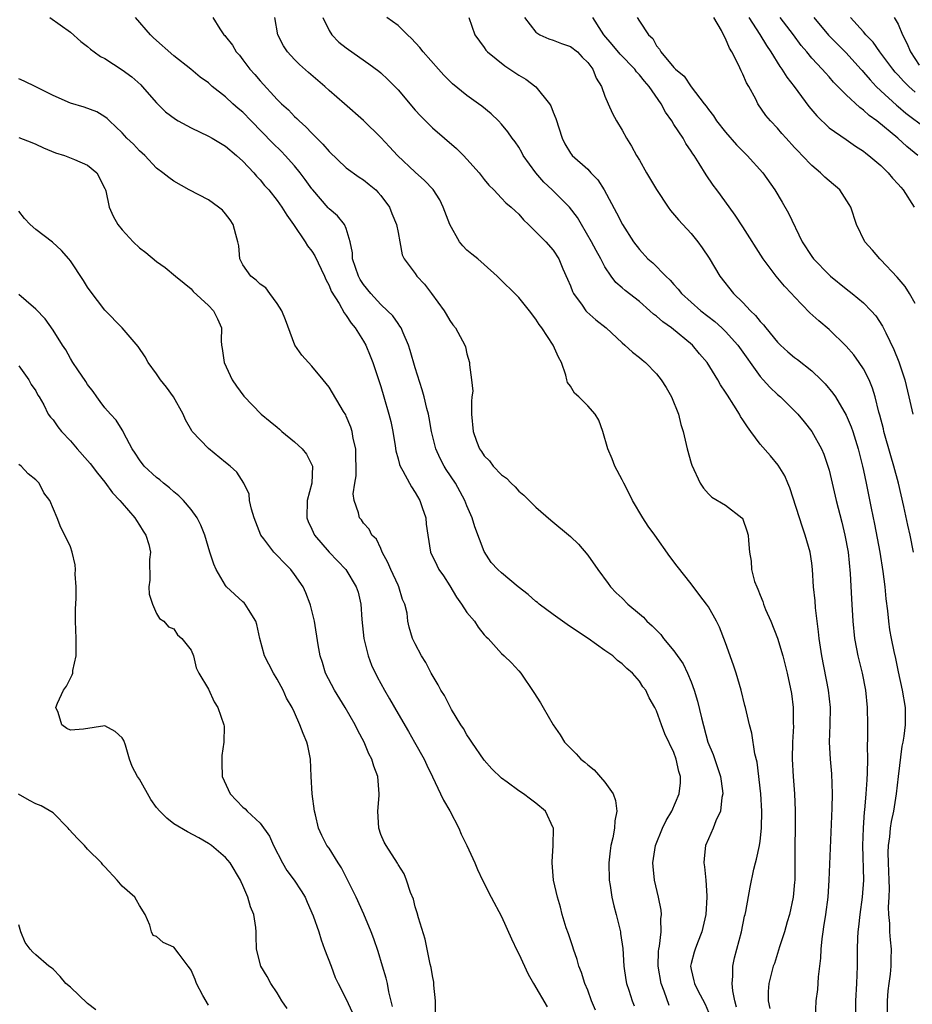
# Model space of a CAD drawing. Units: inches. Extents: x 2505000 to 2508000, y 1506000 to 1509000.
# Drawn here: x 2505741 to 2505845, y 1506481 to 1506595 of the extents above; entities that cross this region are included whole.
import ezdxf

# ---------------------------------------------------------------- set-up
doc = ezdxf.new("R2010")
doc.units = ezdxf.units.IN
doc.header["$MEASUREMENT"] = 0
doc.layers.add('LD25051506_2ft', color=121, linetype='Continuous')

msp = doc.modelspace()

# ---------------------------------------------------------------- linework, layer by layer
at = {"layer": 'LD25051506_2ft'}
for points, elevation in [([(2505744.6, 1506595), (2505747, 1506593.31), (2505748.2, 1506592.2), (2505749, 1506591.64), (2505749.32, 1506591.32), (2505749.75, 1506591), (2505750.48, 1506590.48), (2505751, 1506590.23), (2505753, 1506588.94), (2505754.11, 1506588.11), (2505755.17, 1506587.17), (2505755.33, 1506587), (2505757, 1506585.09), (2505758.05, 1506584.05), (2505759.19, 1506583.19), (2505759.5, 1506583), (2505761, 1506582.19), (2505763, 1506581.25), (2505763.45, 1506581), (2505765, 1506580.07), (2505766.27, 1506579), (2505767, 1506578.33), (2505768.27, 1506577), (2505768.6, 1506576.6), (2505769, 1506576.19), (2505769.53, 1506575.53), (2505770.01, 1506575), (2505771, 1506573.76), (2505771.54, 1506573), (2505772.09, 1506572.09), (2505772.88, 1506571), (2505774.24, 1506569), (2505774.52, 1506568.52), (2505775, 1506567.92), (2505775.36, 1506567.36), (2505776.48, 1506565), (2505776.62, 1506564.62), (2505777, 1506563.94), (2505777.26, 1506563.26), (2505778.16, 1506561.84), (2505778.74, 1506560.74), (2505779, 1506560.46), (2505779.55, 1506559.55), (2505780.02, 1506559), (2505781, 1506557.48), (2505781.28, 1506557), (2505781.79, 1506555.79), (2505782.09, 1506555), (2505783, 1506552.22), (2505783.37, 1506551), (2505783.94, 1506549), (2505784.15, 1506548.15), (2505784.39, 1506547), (2505784.67, 1506545.33), (2505784.74, 1506544.74), (2505785, 1506543.85), (2505785.17, 1506543.17), (2505785.24, 1506543), (2505785.57, 1506542.43), (2505786.34, 1506541), (2505786.58, 1506540.58), (2505787, 1506539.93), (2505787.53, 1506539), (2505787.82, 1506538.18), (2505788.21, 1506537), (2505788.26, 1506536.26), (2505788.45, 1506535), (2505788.77, 1506533), (2505789.51, 1506531.51), (2505789.74, 1506531), (2505790.27, 1506530.27), (2505791, 1506529.12), (2505791.79, 1506527.79), (2505792.37, 1506527), (2505793, 1506526.02), (2505793.87, 1506525), (2505794.31, 1506524.31), (2505795, 1506523.44), (2505795.21, 1506523.21), (2505795.44, 1506523), (2505797, 1506521.27), (2505797.31, 1506521), (2505798.17, 1506520.17), (2505799, 1506519.27), (2505799.23, 1506519), (2505800.76, 1506516.76), (2505801.53, 1506515.53), (2505801.82, 1506515), (2505803, 1506513), (2505803.82, 1506511.82), (2505804.33, 1506511), (2505805, 1506510.3), (2505805.65, 1506509.65), (2505806.21, 1506509), (2505806.66, 1506508.66), (2505807, 1506508.37), (2505807.77, 1506507.77), (2505809, 1506506.33), (2505809.94, 1506505), (2505810.22, 1506504.22), (2505810.38, 1506503), (2505810.14, 1506501.86), (2505810.1, 1506501), (2505809.91, 1506499.91), (2505809.68, 1506499), (2505809.6, 1506498.4), (2505809.46, 1506497), (2505809.51, 1506495), (2505809.62, 1506494.38), (2505809.81, 1506493), (2505810.03, 1506492.03), (2505810.31, 1506491), (2505810.79, 1506489), (2505810.82, 1506488.82), (2505811.06, 1506487.06), (2505811.2, 1506485), (2505811.42, 1506483.42), (2505811.51, 1506483), (2505811.78, 1506482.22), (2505812.16, 1506481), (2505812.41, 1506480.41)], 8766), ([(2505816.46, 1506480.46), (2505815.89, 1506482.11), (2505815.52, 1506483), (2505815.16, 1506485), (2505815.23, 1506486.77), (2505815.26, 1506487), (2505815.35, 1506487.35), (2505815.54, 1506489), (2505815.48, 1506490.52), (2505815.56, 1506491), (2505815.52, 1506491.52), (2505815.22, 1506493), (2505814.77, 1506495), (2505814.59, 1506496.59), (2505814.56, 1506497), (2505814.87, 1506499), (2505815.69, 1506501), (2505816.1, 1506501.9), (2505816.75, 1506503), (2505817.63, 1506505), (2505817.75, 1506506.26), (2505817.77, 1506507), (2505817.57, 1506507.57), (2505817.27, 1506509), (2505817, 1506509.8), (2505815.94, 1506511.94), (2505815.55, 1506513), (2505815, 1506514.6), (2505814.79, 1506515), (2505814.12, 1506516.12), (2505813.73, 1506517), (2505813.4, 1506517.4), (2505813, 1506518.06), (2505812.21, 1506519), (2505811.53, 1506519.53), (2505811, 1506520.06), (2505810.46, 1506520.46), (2505809.9, 1506521), (2505809, 1506521.62), (2505807.06, 1506523), (2505805.81, 1506523.81), (2505804.61, 1506524.61), (2505803, 1506525.78), (2505801.36, 1506527), (2505801.17, 1506527.17), (2505801, 1506527.29), (2505800.09, 1506528.09), (2505798.93, 1506529), (2505797, 1506530.6), (2505796.57, 1506531), (2505795.82, 1506531.82), (2505795, 1506533.09), (2505793.93, 1506535.93), (2505793.6, 1506537), (2505793, 1506538.39), (2505792.76, 1506539), (2505791.66, 1506541), (2505790.6, 1506542.6), (2505790.37, 1506543), (2505789.88, 1506543.88), (2505789.39, 1506545), (2505788.87, 1506547), (2505788.6, 1506548.6), (2505788.52, 1506549), (2505788.35, 1506549.65), (2505788.05, 1506551), (2505787.82, 1506551.82), (2505787, 1506554.37), (2505786.4, 1506556.4), (2505786.2, 1506557), (2505785.58, 1506558.42), (2505785.36, 1506559), (2505785.23, 1506559.23), (2505785, 1506559.52), (2505784.39, 1506560.39), (2505783.8, 1506561), (2505783, 1506561.72), (2505781.84, 1506563), (2505781, 1506564.04), (2505780.61, 1506564.61), (2505780.41, 1506565), (2505779.74, 1506567), (2505779.72, 1506567.72), (2505779.45, 1506569), (2505779, 1506570.53), (2505778.8, 1506571), (2505778, 1506572), (2505777, 1506572.82), (2505776.91, 1506572.91), (2505775.11, 1506575), (2505775, 1506575.14), (2505774.23, 1506576.23), (2505773.65, 1506577), (2505773, 1506577.79), (2505771.92, 1506579), (2505771.47, 1506579.47), (2505770.45, 1506580.45), (2505767.96, 1506583), (2505767, 1506584.01), (2505766.45, 1506584.45), (2505765.84, 1506585), (2505765, 1506585.79), (2505763.46, 1506587), (2505763, 1506587.4), (2505762.06, 1506588.06), (2505760.96, 1506589), (2505759, 1506590.56), (2505756.64, 1506592.64), (2505756.28, 1506593), (2505754.56, 1506595)], 8768), ([(2505763.52, 1506595), (2505764.34, 1506593.66), (2505764.78, 1506593), (2505764.9, 1506592.9), (2505765, 1506592.79), (2505765.79, 1506591.79), (2505766.24, 1506591), (2505766.61, 1506590.61), (2505767, 1506590.1), (2505767.82, 1506589), (2505768.38, 1506588.38), (2505769, 1506587.66), (2505771, 1506585.48), (2505771.49, 1506585), (2505772.28, 1506584.28), (2505773, 1506583.53), (2505773.28, 1506583.28), (2505773.55, 1506583), (2505774.32, 1506582.32), (2505775, 1506581.58), (2505776.29, 1506580.29), (2505777, 1506579.44), (2505779, 1506577.56), (2505780.5, 1506576.5), (2505781, 1506576.18), (2505781.65, 1506575.65), (2505782.41, 1506575), (2505782.71, 1506574.71), (2505783, 1506574.36), (2505784, 1506573), (2505784.27, 1506572.27), (2505784.83, 1506571), (2505785, 1506570.05), (2505785.23, 1506569), (2505785.48, 1506567.48), (2505785.72, 1506567), (2505787, 1506565.31), (2505787.2, 1506565), (2505788.07, 1506564.07), (2505788.88, 1506563), (2505790.34, 1506561), (2505790.59, 1506560.59), (2505791, 1506559.86), (2505791.37, 1506559.37), (2505791.67, 1506559), (2505792.76, 1506557), (2505792.83, 1506556.83), (2505793, 1506556.01), (2505793.31, 1506555), (2505793.28, 1506554.72), (2505793.53, 1506553), (2505793.68, 1506551.68), (2505793.57, 1506551), (2505793.51, 1506550.49), (2505793.54, 1506549), (2505793.7, 1506547), (2505794.11, 1506545.89), (2505794.47, 1506545), (2505794.69, 1506544.69), (2505795, 1506544.17), (2505795.61, 1506543.61), (2505796.05, 1506543), (2505797, 1506541.96), (2505797.59, 1506541.59), (2505798.12, 1506541), (2505798.59, 1506540.59), (2505799, 1506540.09), (2505799.61, 1506539.61), (2505801, 1506538.22), (2505802.73, 1506536.73), (2505805, 1506534.84), (2505805.92, 1506533.92), (2505807, 1506532.68), (2505808.17, 1506531), (2505809.37, 1506529.37), (2505809.66, 1506529), (2505810.31, 1506528.31), (2505811, 1506527.66), (2505811.65, 1506527), (2505813, 1506525.88), (2505813.46, 1506525.46), (2505813.88, 1506525), (2505814.47, 1506524.47), (2505815.47, 1506523.47), (2505815.81, 1506523), (2505817, 1506521.58), (2505818.08, 1506520.08), (2505818.59, 1506519), (2505819, 1506517.98), (2505819.37, 1506517), (2505819.75, 1506515.75), (2505820.19, 1506513.81), (2505820.94, 1506511), (2505821.54, 1506509.54), (2505822.05, 1506508.05), (2505822.4, 1506507), (2505822.64, 1506505.36), (2505822.67, 1506505), (2505822.57, 1506504.57), (2505822.4, 1506503), (2505821.87, 1506501.87), (2505821.55, 1506501), (2505821, 1506499.79), (2505820.66, 1506499), (2505820.5, 1506497.5), (2505820.47, 1506497), (2505820.55, 1506496.55), (2505820.69, 1506495), (2505820.81, 1506493.19), (2505820.83, 1506493), (2505820.71, 1506491), (2505820.26, 1506489), (2505819.74, 1506487.74), (2505819.47, 1506487), (2505819.37, 1506486.63), (2505819, 1506485.33), (2505818.93, 1506485), (2505819, 1506484.63), (2505819.33, 1506483.33), (2505819.38, 1506483), (2505819.73, 1506482.27), (2505820.61, 1506480.61), (2505821, 1506479.69)], 8770), ([(2505824.27, 1506480.27), (2505824.07, 1506481), (2505823.85, 1506482.15), (2505823.76, 1506483), (2505823.85, 1506483.85), (2505823.84, 1506485), (2505824.03, 1506485.97), (2505824.84, 1506489), (2505825.19, 1506490.81), (2505825.26, 1506491), (2505825.34, 1506491.34), (2505825.83, 1506494.17), (2505826.28, 1506496.28), (2505826.45, 1506497), (2505826.58, 1506497.42), (2505826.92, 1506499), (2505827, 1506499.51), (2505827.18, 1506501), (2505827.21, 1506503), (2505827.09, 1506505), (2505826.65, 1506508.65), (2505826.38, 1506509.62), (2505826.03, 1506512.03), (2505825.76, 1506513), (2505825.3, 1506515), (2505825.23, 1506515.23), (2505824.81, 1506517), (2505824.21, 1506519), (2505823.92, 1506519.92), (2505823, 1506522.51), (2505822.3, 1506524.3), (2505821.93, 1506525), (2505821, 1506526.68), (2505820.79, 1506527), (2505820, 1506528), (2505819, 1506529.34), (2505817.38, 1506531.38), (2505816.52, 1506532.52), (2505814.78, 1506535), (2505814.02, 1506536.02), (2505813.41, 1506537), (2505812.21, 1506539), (2505811.81, 1506539.81), (2505811.18, 1506541), (2505811, 1506541.4), (2505810.16, 1506543), (2505809.84, 1506543.84), (2505809.33, 1506545), (2505808.76, 1506547), (2505808.3, 1506548.3), (2505807.86, 1506549), (2505807, 1506549.99), (2505805.97, 1506551), (2505805.46, 1506551.46), (2505805, 1506552.24), (2505804.67, 1506552.67), (2505804.58, 1506553), (2505804.47, 1506553.53), (2505803.96, 1506555), (2505803.62, 1506555.62), (2505803.01, 1506557), (2505801.67, 1506559), (2505801.39, 1506559.39), (2505801, 1506560.03), (2505800.26, 1506561), (2505799, 1506562.55), (2505796.5, 1506565), (2505795, 1506566.37), (2505794.27, 1506567), (2505793.56, 1506567.56), (2505793, 1506568.03), (2505792.51, 1506568.51), (2505792.15, 1506569), (2505791, 1506570.98), (2505790.25, 1506573), (2505789.85, 1506573.85), (2505789.07, 1506575.07), (2505788.09, 1506576.09), (2505787, 1506577.06), (2505784.93, 1506579), (2505784.01, 1506580.01), (2505783, 1506581.08), (2505781, 1506583.07), (2505778.81, 1506585), (2505777, 1506586.54), (2505776.5, 1506587), (2505774.61, 1506588.61), (2505773.56, 1506589.56), (2505773, 1506590.13), (2505772.19, 1506591), (2505771.72, 1506591.72), (2505771.05, 1506593), (2505770.73, 1506595)], 8772), ([(2505776.28, 1506595), (2505777, 1506593.5), (2505777.32, 1506593), (2505778.15, 1506592.15), (2505779, 1506591.47), (2505779.27, 1506591.27), (2505781.63, 1506589.63), (2505782.77, 1506588.77), (2505783, 1506588.57), (2505783.82, 1506587.82), (2505785, 1506586.6), (2505787, 1506584.26), (2505787.6, 1506583.6), (2505789, 1506582.21), (2505791.8, 1506579.8), (2505792.6, 1506579), (2505793, 1506578.58), (2505794.42, 1506577), (2505795, 1506576.22), (2505795.54, 1506575.54), (2505796.1, 1506575), (2505797, 1506574.05), (2505797.5, 1506573.5), (2505798.14, 1506573), (2505798.58, 1506572.58), (2505799, 1506572.21), (2505799.55, 1506571.55), (2505800.15, 1506571), (2505802.14, 1506569), (2505803, 1506568.04), (2505803.64, 1506567), (2505804.13, 1506565.87), (2505804.67, 1506564.67), (2505805, 1506563.88), (2505805.23, 1506563.23), (2505805.35, 1506563), (2505806.36, 1506561.64), (2505806.8, 1506561), (2505806.89, 1506560.89), (2505807.96, 1506559.96), (2505809.13, 1506559), (2505811, 1506557.26), (2505811.32, 1506557), (2505812.19, 1506556.19), (2505813, 1506555.58), (2505813.31, 1506555.31), (2505813.69, 1506555), (2505815, 1506553.68), (2505815.54, 1506553), (2505816.1, 1506552.1), (2505816.72, 1506551), (2505817.53, 1506549), (2505817.8, 1506547.8), (2505818.08, 1506547), (2505818.54, 1506545), (2505819, 1506543.33), (2505819.08, 1506543.08), (2505820.05, 1506541), (2505820.42, 1506540.42), (2505821, 1506539.76), (2505821.39, 1506539.39), (2505823, 1506538.45), (2505824.9, 1506537), (2505824.95, 1506536.95), (2505825, 1506536.84), (2505825.48, 1506535.48), (2505825.61, 1506535), (2505825.65, 1506534.35), (2505825.76, 1506533), (2505825.95, 1506531.95), (2505826.02, 1506531), (2505826.37, 1506529.63), (2505826.61, 1506529), (2505826.74, 1506528.74), (2505827, 1506528.01), (2505827.3, 1506527.3), (2505827.38, 1506527), (2505827.64, 1506526.36), (2505828.23, 1506525), (2505829.03, 1506523.03), (2505829.63, 1506521), (2505830.13, 1506519), (2505830.64, 1506516.64), (2505830.84, 1506515), (2505830.84, 1506513.16), (2505830.86, 1506512.86), (2505830.75, 1506511), (2505830.71, 1506509), (2505830.82, 1506507), (2505830.98, 1506504.98), (2505831.08, 1506503.08), (2505831.07, 1506501), (2505831.03, 1506498.97), (2505831.02, 1506495), (2505831, 1506494.75), (2505830.83, 1506493), (2505830.41, 1506491), (2505830.15, 1506490.15), (2505829.83, 1506489), (2505829.26, 1506487.26), (2505828.66, 1506485.34), (2505828.53, 1506485), (2505828.03, 1506483), (2505827.93, 1506482.07), (2505827.92, 1506481), (2505828.13, 1506480.13)], 8774), ([(2505833.42, 1506479), (2505833.49, 1506481), (2505833.68, 1506482.32), (2505833.79, 1506483.79), (2505834.05, 1506485.95), (2505834.09, 1506487), (2505834.2, 1506488.2), (2505834.31, 1506489), (2505834.41, 1506489.59), (2505834.62, 1506491), (2505834.89, 1506493), (2505835.01, 1506495), (2505835.35, 1506503.35), (2505835.38, 1506505), (2505835.31, 1506507.31), (2505835.16, 1506509), (2505835.07, 1506511), (2505835.13, 1506513), (2505835.16, 1506515), (2505834.95, 1506517), (2505834.15, 1506521), (2505833.86, 1506523), (2505833.79, 1506523.79), (2505833.43, 1506526.57), (2505833.37, 1506527.37), (2505833.19, 1506529), (2505833.09, 1506531), (2505833, 1506531.73), (2505832.82, 1506533), (2505832.23, 1506535), (2505831.9, 1506535.9), (2505830.46, 1506540.46), (2505830.22, 1506541), (2505829.87, 1506541.87), (2505829.11, 1506543.11), (2505828.19, 1506544.19), (2505827, 1506545.52), (2505825.94, 1506547), (2505825.53, 1506547.53), (2505825, 1506548.36), (2505824.74, 1506548.74), (2505824.6, 1506549), (2505823.95, 1506550.05), (2505823.2, 1506551.2), (2505823, 1506551.56), (2505822.42, 1506552.42), (2505822.11, 1506553), (2505820.86, 1506555), (2505819.99, 1506555.99), (2505819.15, 1506557), (2505816.73, 1506559), (2505815.71, 1506559.71), (2505815, 1506560.36), (2505814.62, 1506560.62), (2505814.22, 1506561), (2505813, 1506562.06), (2505811.33, 1506563.33), (2505811, 1506563.65), (2505810.26, 1506564.26), (2505809.72, 1506565), (2505809, 1506566.09), (2505808.54, 1506567), (2505807.98, 1506567.98), (2505807.45, 1506569), (2505806.27, 1506571), (2505805.82, 1506571.82), (2505804.91, 1506573), (2505802.88, 1506575), (2505801.92, 1506575.92), (2505800.98, 1506576.98), (2505799.52, 1506579), (2505799.36, 1506579.36), (2505799, 1506579.97), (2505798.58, 1506580.58), (2505798.25, 1506581), (2505797.75, 1506581.75), (2505797, 1506582.63), (2505796.65, 1506583), (2505795.81, 1506583.81), (2505794.71, 1506584.71), (2505794.33, 1506585), (2505793, 1506585.95), (2505791.32, 1506587.32), (2505790.31, 1506588.31), (2505789.68, 1506589), (2505787.93, 1506591), (2505787.53, 1506591.53), (2505786.57, 1506592.57), (2505786.11, 1506593), (2505785, 1506594.08), (2505783.71, 1506595)], 8776), ([(2505793.23, 1506595), (2505793.9, 1506593), (2505795, 1506591.5), (2505795.2, 1506591.2), (2505795.38, 1506591), (2505797.39, 1506589.39), (2505799, 1506588.32), (2505799.83, 1506587.83), (2505801, 1506586.96), (2505802.58, 1506585), (2505802.74, 1506584.74), (2505803, 1506584.02), (2505803.29, 1506583.29), (2505804.04, 1506581), (2505804.35, 1506580.35), (2505805, 1506579.27), (2505805.11, 1506579.11), (2505805.2, 1506579), (2505807, 1506577.42), (2505807.38, 1506577), (2505808.17, 1506576.17), (2505808.93, 1506575), (2505810.36, 1506572.36), (2505811.04, 1506571), (2505812.33, 1506569), (2505813, 1506568.09), (2505813.99, 1506567), (2505814.54, 1506566.54), (2505816.06, 1506565), (2505816.56, 1506564.56), (2505817, 1506564.04), (2505817.5, 1506563.5), (2505817.89, 1506563), (2505820.12, 1506561), (2505821.74, 1506559.74), (2505822.58, 1506559), (2505823, 1506558.59), (2505824.42, 1506557), (2505827, 1506553.38), (2505827.35, 1506553), (2505828.12, 1506552.12), (2505829, 1506551.3), (2505829.35, 1506551), (2505831, 1506549.4), (2505831.36, 1506549), (2505832.11, 1506548.11), (2505833, 1506547), (2505834.13, 1506545), (2505834.38, 1506544.38), (2505834.87, 1506543), (2505835, 1506542.5), (2505835.82, 1506539), (2505836.48, 1506536.48), (2505836.84, 1506535), (2505837.22, 1506533), (2505837.46, 1506530.54), (2505837.61, 1506527.61), (2505837.77, 1506525), (2505837.96, 1506523), (2505838.2, 1506521.8), (2505838.34, 1506521), (2505838.84, 1506519), (2505839.24, 1506517), (2505839.43, 1506515), (2505839.46, 1506513), (2505839.46, 1506511.46), (2505839.42, 1506510.58), (2505839.44, 1506509), (2505839.43, 1506507.43), (2505839.37, 1506506.63), (2505839.28, 1506505), (2505839.12, 1506503.12), (2505839.09, 1506502.91), (2505838.96, 1506501), (2505838.89, 1506499), (2505838.98, 1506495), (2505838.84, 1506493), (2505838.56, 1506491), (2505838.41, 1506489.59), (2505838.33, 1506489), (2505838.28, 1506488.28), (2505838.25, 1506487), (2505838.27, 1506485), (2505838.2, 1506483), (2505838.08, 1506481), (2505838.07, 1506479)], 8778), ([(2505799.68, 1506595), (2505801, 1506593.28), (2505801.45, 1506593), (2505802.51, 1506592.51), (2505803, 1506592.36), (2505803.98, 1506591.98), (2505805, 1506591.64), (2505805.81, 1506591), (2505806.38, 1506590.38), (2505807, 1506589.79), (2505807.6, 1506589), (2505807.97, 1506587.97), (2505808.6, 1506587), (2505809, 1506585.86), (2505809.36, 1506585), (2505809.87, 1506583.87), (2505810.36, 1506583), (2505811, 1506581.92), (2505811.51, 1506581), (2505812.09, 1506580.09), (2505812.66, 1506579), (2505813, 1506578.44), (2505813.82, 1506577), (2505815, 1506575.04), (2505816.34, 1506573), (2505816.61, 1506572.61), (2505817.53, 1506571.53), (2505819, 1506569.94), (2505819.76, 1506569), (2505820.3, 1506568.3), (2505821.09, 1506567.09), (2505822.34, 1506565), (2505823.91, 1506563), (2505825, 1506561.94), (2505825.88, 1506561), (2505826.46, 1506560.46), (2505827, 1506559.76), (2505827.38, 1506559.38), (2505827.66, 1506559), (2505829, 1506557.36), (2505829.36, 1506557), (2505830.22, 1506556.22), (2505831, 1506555.58), (2505831.34, 1506555.34), (2505833, 1506554.04), (2505834.1, 1506553), (2505834.54, 1506552.54), (2505835.44, 1506551.44), (2505835.73, 1506551), (2505837, 1506548.88), (2505837.56, 1506547.56), (2505837.75, 1506547), (2505838.38, 1506545), (2505838.89, 1506543), (2505839, 1506542.47), (2505839.31, 1506541), (2505839.89, 1506538.11), (2505840.27, 1506536.27), (2505840.9, 1506533), (2505841.24, 1506530.76), (2505841.47, 1506529), (2505841.6, 1506527.6), (2505841.79, 1506526.21), (2505841.9, 1506525), (2505842.02, 1506524.02), (2505842.2, 1506523), (2505842.5, 1506521.5), (2505842.69, 1506520.69), (2505843, 1506519.12), (2505843.48, 1506517), (2505843.82, 1506515), (2505843.82, 1506514.18), (2505843.84, 1506513), (2505843.69, 1506511.69), (2505843.57, 1506511), (2505843.46, 1506510.54), (2505843, 1506507), (2505842.77, 1506505), (2505842.48, 1506503), (2505842.22, 1506501.78), (2505842.1, 1506501), (2505842.01, 1506500.01), (2505841.84, 1506499), (2505841.82, 1506498.18), (2505841.85, 1506497), (2505841.95, 1506495), (2505841.98, 1506494.02), (2505841.95, 1506493), (2505841.87, 1506491.87), (2505841.91, 1506491), (2505842.02, 1506489.98), (2505842.02, 1506489), (2505842.08, 1506488.08), (2505842.21, 1506487), (2505842.17, 1506485.83), (2505842.18, 1506485), (2505842.1, 1506484.1), (2505841.93, 1506483), (2505841.83, 1506482.17), (2505841.73, 1506481), (2505841.74, 1506479.74)], 8780), ([(2505844.8, 1506533), (2505844.4, 1506535), (2505844.14, 1506536.14), (2505843.68, 1506538.32), (2505843.07, 1506541), (2505842.52, 1506543), (2505842.17, 1506544.17), (2505841.37, 1506547), (2505841.31, 1506547.3), (2505840.88, 1506548.88), (2505840.77, 1506549.23), (2505840.33, 1506551), (2505840.04, 1506552.04), (2505839.65, 1506553), (2505839, 1506554.27), (2505838.51, 1506555), (2505837.87, 1506555.87), (2505837, 1506556.89), (2505835, 1506558.83), (2505833.81, 1506559.81), (2505832.77, 1506560.77), (2505831, 1506562.61), (2505830.65, 1506563), (2505829.83, 1506563.83), (2505828.87, 1506565), (2505827.36, 1506567), (2505825, 1506570.71), (2505824.09, 1506572.09), (2505822.41, 1506574.42), (2505821.97, 1506575), (2505821.56, 1506575.56), (2505820.75, 1506576.75), (2505819.95, 1506578.05), (2505819.34, 1506579), (2505819.19, 1506579.19), (2505819, 1506579.51), (2505818.38, 1506580.38), (2505818.06, 1506581), (2505817, 1506582.59), (2505816.76, 1506583), (2505816.02, 1506584.02), (2505815.52, 1506585), (2505814.13, 1506587), (2505813.6, 1506587.6), (2505813, 1506588.36), (2505812.68, 1506588.68), (2505812.47, 1506589), (2505810.75, 1506590.75), (2505809.85, 1506591.85), (2505808.87, 1506593), (2505808.6, 1506593.4), (2505807.59, 1506595)], 8782), ([(2505812.73, 1506595), (2505813, 1506594.56), (2505814.05, 1506593), (2505814.55, 1506592.55), (2505815, 1506591.71), (2505815.33, 1506591.33), (2505815.48, 1506591), (2505817, 1506589.2), (2505817.2, 1506589), (2505818.19, 1506588.19), (2505819, 1506586.95), (2505820.5, 1506585), (2505820.73, 1506584.73), (2505821, 1506584.34), (2505821.6, 1506583.6), (2505821.96, 1506583), (2505823, 1506581.7), (2505824.25, 1506580.25), (2505825, 1506579.49), (2505825.51, 1506579), (2505827.3, 1506577), (2505828.7, 1506575), (2505829.57, 1506573.57), (2505830.3, 1506572.3), (2505831.89, 1506569), (2505833, 1506567.29), (2505833.21, 1506567), (2505835, 1506565.16), (2505835.18, 1506565), (2505837, 1506563.54), (2505837.69, 1506563), (2505839, 1506561.91), (2505839.9, 1506561), (2505840.41, 1506560.41), (2505841.21, 1506559.21), (2505841.57, 1506558.43), (2505842.52, 1506556.52), (2505843.08, 1506555.08), (2505843.78, 1506553), (2505844.27, 1506551), (2505844.72, 1506549)], 8784), ([(2505845, 1506561.83), (2505844.33, 1506563), (2505843.81, 1506563.81), (2505842.9, 1506564.9), (2505841, 1506566.89), (2505840.88, 1506567), (2505840.04, 1506568.04), (2505839.15, 1506569), (2505838.19, 1506571), (2505837.54, 1506573), (2505837.32, 1506573.32), (2505836.25, 1506575), (2505835, 1506576.05), (2505834.5, 1506576.5), (2505834.02, 1506577), (2505833, 1506577.82), (2505831.88, 1506579), (2505831.44, 1506579.44), (2505831, 1506579.93), (2505830.01, 1506581), (2505829.54, 1506581.54), (2505829, 1506582.18), (2505828.2, 1506583), (2505827.65, 1506583.65), (2505826.74, 1506585), (2505826.49, 1506585.51), (2505825.68, 1506587), (2505825.42, 1506587.42), (2505825, 1506588.44), (2505824.81, 1506588.81), (2505824.5, 1506589.5), (2505823.72, 1506591), (2505823.44, 1506591.44), (2505823, 1506592.57), (2505822.83, 1506592.83), (2505822.52, 1506593.48), (2505821.63, 1506595)], 8786), ([(2505825.68, 1506595), (2505826.96, 1506593.04), (2505827.73, 1506591.73), (2505828.24, 1506591), (2505829.3, 1506589.3), (2505829.53, 1506589), (2505830.09, 1506588.09), (2505830.94, 1506587), (2505832.66, 1506584.66), (2505833.58, 1506583.58), (2505835, 1506582.22), (2505837, 1506580.84), (2505838.07, 1506580.07), (2505839, 1506579.5), (2505839.27, 1506579.27), (2505839.63, 1506579), (2505841, 1506577.83), (2505841.85, 1506577), (2505842.37, 1506576.37), (2505843, 1506575.68), (2505843.31, 1506575.31), (2505843.59, 1506575), (2505844.89, 1506573)], 8788), ([(2505845.3, 1506579), (2505844.02, 1506580.02), (2505842.97, 1506581), (2505840.54, 1506583), (2505839.65, 1506583.65), (2505839, 1506584.26), (2505838.55, 1506584.55), (2505837, 1506586.04), (2505835.51, 1506587.51), (2505835, 1506588.11), (2505834.57, 1506588.57), (2505834.21, 1506589), (2505833, 1506590.29), (2505832.43, 1506591), (2505831.76, 1506591.76), (2505830.88, 1506593), (2505829.34, 1506595)], 8790), ([(2505833.25, 1506595), (2505834.95, 1506592.95), (2505835.94, 1506591.94), (2505837, 1506590.91), (2505838.69, 1506589), (2505838.83, 1506588.83), (2505839, 1506588.66), (2505839.75, 1506587.75), (2505840.46, 1506587), (2505841, 1506586.49), (2505842.82, 1506584.82), (2505843, 1506584.69), (2505843.9, 1506583.9), (2505846.2, 1506582.2)], 8792), ([(2505845, 1506586.34), (2505844.25, 1506587), (2505843.62, 1506587.62), (2505843, 1506588.32), (2505842.66, 1506588.66), (2505842.38, 1506589), (2505840.88, 1506591), (2505840.12, 1506592.12), (2505839.28, 1506593), (2505839, 1506593.34), (2505837.47, 1506595)], 8794), ([(2505842.56, 1506595), (2505843, 1506594.21), (2505843.51, 1506593), (2505844.01, 1506592.01), (2505844.43, 1506591), (2505845.47, 1506589.47)], 8796), ([(2505807.92, 1506479.92), (2505807.45, 1506481), (2505807, 1506482.23), (2505806.67, 1506483), (2505806.28, 1506484.28), (2505805.98, 1506485), (2505805.78, 1506485.78), (2505805.34, 1506487), (2505805.27, 1506487.27), (2505804.77, 1506488.77), (2505804.52, 1506489.48), (2505804.05, 1506491), (2505803.84, 1506491.84), (2505803.49, 1506493), (2505803.05, 1506495), (2505802.88, 1506497), (2505802.87, 1506497.13), (2505802.98, 1506499), (2505803.02, 1506501), (2505803, 1506501.07), (2505802.09, 1506503), (2505801, 1506503.91), (2505800.37, 1506504.37), (2505799.55, 1506505), (2505799, 1506505.35), (2505797.67, 1506506.33), (2505797, 1506506.81), (2505795.9, 1506507.9), (2505795, 1506508.91), (2505793.56, 1506511), (2505793.35, 1506511.35), (2505793, 1506511.83), (2505792.58, 1506512.58), (2505792.3, 1506513), (2505791.22, 1506514.78), (2505791, 1506515.16), (2505790.38, 1506516.38), (2505789.98, 1506517), (2505789.65, 1506517.65), (2505788.85, 1506519), (2505788.22, 1506520.22), (2505787.72, 1506521), (2505787, 1506522.37), (2505786.7, 1506523), (2505786.31, 1506524.31), (2505786.15, 1506525), (2505786.05, 1506525.95), (2505785.81, 1506527), (2505785.54, 1506527.54), (2505785.11, 1506529), (2505785, 1506529.2), (2505784.16, 1506531), (2505783.83, 1506531.83), (2505783.18, 1506533), (2505783, 1506533.44), (2505782.5, 1506534.5), (2505781.95, 1506535), (2505781.67, 1506535.67), (2505781, 1506536.39), (2505780.76, 1506536.76), (2505780.52, 1506537), (2505780.41, 1506537.59), (2505779.93, 1506539), (2505779.78, 1506539.78), (2505779.98, 1506541), (2505780.15, 1506541.85), (2505780.1, 1506545), (2505779.81, 1506546.19), (2505779.67, 1506547), (2505779.51, 1506547.51), (2505779, 1506548.78), (2505778.93, 1506548.93), (2505778.68, 1506549.32), (2505777, 1506552.14), (2505776.33, 1506553), (2505775, 1506554.56), (2505773.83, 1506555.83), (2505773.02, 1506557.02), (2505771.94, 1506559.94), (2505771.52, 1506561), (2505771, 1506561.83), (2505770.14, 1506563), (2505769.65, 1506563.65), (2505769, 1506564.08), (2505768.55, 1506564.55), (2505767.93, 1506565), (2505767, 1506566.31), (2505766.64, 1506567), (2505766.52, 1506568.52), (2505766.42, 1506569), (2505766.17, 1506569.83), (2505765.89, 1506571), (2505765.52, 1506571.52), (2505765, 1506572.25), (2505764.64, 1506572.64), (2505764.19, 1506573), (2505763, 1506573.84), (2505760.78, 1506575), (2505759, 1506576.01), (2505758.43, 1506576.43), (2505757.72, 1506577), (2505757, 1506577.51), (2505755.62, 1506579), (2505755, 1506579.54), (2505754.3, 1506580.3), (2505753.56, 1506581), (2505753, 1506581.61), (2505751.54, 1506583), (2505751.28, 1506583.28), (2505751, 1506583.49), (2505750.05, 1506584.05), (2505748.59, 1506584.59), (2505747, 1506585.07), (2505745, 1506585.96), (2505743, 1506586.95), (2505741.62, 1506587.62), (2505741, 1506587.9)], 8764), ([(2505741, 1506581.07), (2505742.51, 1506580.51), (2505743, 1506580.3), (2505743.87, 1506579.87), (2505745.29, 1506579.29), (2505746.32, 1506579), (2505747.46, 1506578.54), (2505749, 1506577.86), (2505750.05, 1506577), (2505751, 1506575.18), (2505751.07, 1506575), (2505751.1, 1506574.9), (2505751.49, 1506573), (2505751.96, 1506571.96), (2505752.52, 1506571), (2505753, 1506570.38), (2505754.29, 1506569), (2505755, 1506568.3), (2505755.74, 1506567.74), (2505757, 1506566.7), (2505758.01, 1506566.01), (2505759.18, 1506565), (2505760.2, 1506564.2), (2505761, 1506563.52), (2505761.23, 1506563.23), (2505763, 1506561.6), (2505763.6, 1506561), (2505764.07, 1506560.07), (2505764.54, 1506559), (2505764.49, 1506557.51), (2505764.54, 1506557), (2505764.62, 1506556.62), (2505764.82, 1506555), (2505765.78, 1506553), (2505766.27, 1506552.27), (2505767.11, 1506551.11), (2505769.11, 1506549), (2505770.17, 1506548.17), (2505771, 1506547.49), (2505771.26, 1506547.26), (2505771.53, 1506547), (2505773, 1506545.81), (2505773.89, 1506545), (2505774.39, 1506544.39), (2505775.06, 1506543.06), (2505775.07, 1506543), (2505775.01, 1506541), (2505774.47, 1506539), (2505774.41, 1506537), (2505774.57, 1506536.57), (2505775, 1506535.69), (2505775.31, 1506535), (2505777, 1506533.02), (2505778.96, 1506531), (2505780.15, 1506529), (2505780.36, 1506528.36), (2505780.68, 1506527), (2505780.81, 1506525.19), (2505781.05, 1506523), (2505781.53, 1506521), (2505781.92, 1506519.92), (2505782.57, 1506518.57), (2505783.44, 1506517), (2505784.02, 1506516.02), (2505785, 1506514.28), (2505786.22, 1506512.22), (2505786.93, 1506511), (2505788.05, 1506509), (2505788.33, 1506508.33), (2505789.02, 1506506.98), (2505789.94, 1506505), (2505790.26, 1506504.26), (2505791, 1506503.04), (2505792.05, 1506501), (2505792.34, 1506500.34), (2505792.99, 1506499), (2505793.9, 1506497), (2505794.21, 1506496.21), (2505794.8, 1506495), (2505795.81, 1506493), (2505797, 1506490.79), (2505798.18, 1506488.18), (2505798.81, 1506486.81), (2505799, 1506486.45), (2505800.08, 1506484.08), (2505800.71, 1506483), (2505802.32, 1506480.32)], 8762), ([(2505789.36, 1506479.36), (2505789.33, 1506481), (2505789.17, 1506482.83), (2505789.17, 1506483.17), (2505789, 1506483.88), (2505788.85, 1506484.85), (2505788.74, 1506485.26), (2505788.4, 1506487), (2505788.15, 1506488.14), (2505787.36, 1506490.64), (2505787.21, 1506491.21), (2505787, 1506491.89), (2505786.78, 1506492.78), (2505786.43, 1506493.57), (2505785.99, 1506495), (2505785.72, 1506495.72), (2505785, 1506496.81), (2505784.94, 1506496.94), (2505783.61, 1506499), (2505783.39, 1506499.39), (2505783, 1506500.29), (2505782.76, 1506501), (2505782.65, 1506503), (2505782.81, 1506504.81), (2505782.81, 1506505), (2505782.67, 1506507), (2505782.21, 1506508.21), (2505781.98, 1506509), (2505781.62, 1506509.62), (2505781.09, 1506511), (2505780.33, 1506512.33), (2505780.05, 1506513), (2505778.87, 1506515), (2505777.62, 1506517), (2505776.6, 1506519), (2505776.24, 1506520.24), (2505775.96, 1506521), (2505775.74, 1506522.26), (2505775.32, 1506525), (2505774.86, 1506526.86), (2505774.83, 1506527), (2505774.31, 1506528.31), (2505773.99, 1506529), (2505773, 1506530.44), (2505772.56, 1506531), (2505771.78, 1506531.78), (2505771, 1506532.63), (2505770.8, 1506532.8), (2505770.61, 1506533), (2505769.43, 1506534.57), (2505769.09, 1506535), (2505768.49, 1506536.49), (2505768.31, 1506537), (2505767.99, 1506538.01), (2505767.79, 1506539), (2505767.72, 1506539.72), (2505767.12, 1506541), (2505766.3, 1506542.3), (2505765.55, 1506543), (2505765, 1506543.41), (2505763, 1506545.01), (2505761.13, 1506547), (2505761.07, 1506547.07), (2505760.35, 1506548.35), (2505760.07, 1506549), (2505758.95, 1506551), (2505758.14, 1506552.14), (2505757.46, 1506553), (2505757, 1506553.67), (2505756.02, 1506555), (2505755.67, 1506555.67), (2505754.86, 1506556.86), (2505753.02, 1506559), (2505751, 1506561.08), (2505749.31, 1506563.31), (2505749, 1506563.75), (2505748.52, 1506564.52), (2505747, 1506566.77), (2505746.83, 1506567), (2505745.98, 1506567.98), (2505744.94, 1506568.94), (2505743, 1506570.4), (2505742.34, 1506571), (2505741.69, 1506571.69), (2505741, 1506572.55)], 8760), ([(2505784.36, 1506480.36), (2505783.95, 1506482.05), (2505783.77, 1506483), (2505783.61, 1506483.61), (2505783.22, 1506485), (2505782.7, 1506486.7), (2505782.19, 1506488.19), (2505781.88, 1506489), (2505781.04, 1506491.04), (2505780.14, 1506493), (2505779.12, 1506495.12), (2505778.43, 1506496.43), (2505778.06, 1506497), (2505777, 1506498.69), (2505776.76, 1506499), (2505776.16, 1506500.16), (2505775.77, 1506501), (2505775.42, 1506502.58), (2505775.31, 1506503), (2505775.03, 1506505), (2505774.92, 1506507), (2505774.85, 1506509), (2505774.55, 1506510.55), (2505774.44, 1506511), (2505773.98, 1506511.98), (2505773.63, 1506513), (2505773, 1506514.44), (2505772.73, 1506515), (2505772.07, 1506516.07), (2505771.68, 1506517), (2505771, 1506518.29), (2505770.54, 1506519), (2505770.01, 1506520.01), (2505769.52, 1506521), (2505768.99, 1506523), (2505768.63, 1506524.63), (2505768.51, 1506525), (2505767.65, 1506526.35), (2505767.28, 1506527), (2505767.14, 1506527.14), (2505767, 1506527.26), (2505765.12, 1506529), (2505765, 1506529.13), (2505763.9, 1506531), (2505763.63, 1506531.63), (2505763.18, 1506533), (2505762.59, 1506535), (2505762.14, 1506536.14), (2505761.7, 1506537), (2505761, 1506537.95), (2505760.11, 1506539), (2505759.56, 1506539.56), (2505759, 1506540), (2505758.48, 1506540.47), (2505757.81, 1506541), (2505757.38, 1506541.38), (2505757, 1506541.65), (2505755.54, 1506543), (2505755, 1506543.71), (2505754.5, 1506544.5), (2505754.16, 1506545), (2505753.2, 1506546.8), (2505753.08, 1506547.08), (2505753, 1506547.19), (2505752.32, 1506548.32), (2505751.65, 1506549), (2505751, 1506549.74), (2505750.47, 1506550.47), (2505750.07, 1506551), (2505749.64, 1506551.64), (2505749, 1506552.46), (2505748.79, 1506552.79), (2505747.86, 1506554.14), (2505747.28, 1506555), (2505747, 1506555.45), (2505746.46, 1506556.46), (2505746.1, 1506557), (2505745, 1506558.75), (2505744.07, 1506560.07), (2505743, 1506561.18), (2505741.86, 1506562.14), (2505741, 1506562.89)], 8758), ([(2505741, 1506554.6), (2505742.17, 1506553), (2505742.43, 1506552.43), (2505743, 1506551.73), (2505743.22, 1506551.22), (2505743.37, 1506551), (2505743.92, 1506550.08), (2505744.43, 1506549), (2505744.68, 1506548.68), (2505745, 1506548.35), (2505745.53, 1506547.53), (2505745.96, 1506547), (2505747, 1506545.9), (2505747.77, 1506545), (2505749, 1506543.64), (2505749.29, 1506543.29), (2505750.16, 1506542.16), (2505751, 1506541.11), (2505751.89, 1506539.89), (2505752.74, 1506539), (2505753, 1506538.68), (2505754.49, 1506537), (2505754.67, 1506536.67), (2505755, 1506536.16), (2505755.43, 1506535.43), (2505755.75, 1506535), (2505756.09, 1506533.91), (2505756.28, 1506533), (2505756.16, 1506532.16), (2505756.22, 1506529.78), (2505756.08, 1506529), (2505756.13, 1506528.13), (2505756.51, 1506527), (2505757, 1506525.9), (2505757.32, 1506525.32), (2505757.82, 1506525), (2505758.36, 1506524.36), (2505759, 1506524.11), (2505759.42, 1506523.42), (2505759.93, 1506523), (2505761, 1506521.66), (2505761.28, 1506521), (2505761.59, 1506519.59), (2505761.9, 1506519), (2505763, 1506517.14), (2505763.67, 1506515.67), (2505764.1, 1506515), (2505764.8, 1506513), (2505764.83, 1506512.83), (2505764.81, 1506511), (2505764.56, 1506509.44), (2505764.56, 1506509), (2505764.58, 1506508.58), (2505764.61, 1506507), (2505765.55, 1506505), (2505767, 1506503.46), (2505767.27, 1506503.27), (2505767.5, 1506503), (2505769, 1506501.6), (2505770.1, 1506500.1), (2505770.57, 1506499), (2505771.61, 1506497), (2505772.12, 1506496.12), (2505772.96, 1506495), (2505773.76, 1506493.76), (2505774.22, 1506493), (2505774.45, 1506492.45), (2505775.15, 1506490.85), (2505775.8, 1506489), (2505776.07, 1506488.07), (2505776.49, 1506487), (2505777.23, 1506485), (2505777.72, 1506483.72), (2505778.05, 1506483), (2505779, 1506481.21), (2505779.67, 1506479.67)], 8756), ([(2505772.13, 1506480.13), (2505771.53, 1506481), (2505771, 1506481.92), (2505770.25, 1506483), (2505769.83, 1506483.83), (2505769.09, 1506485), (2505768.57, 1506487), (2505768.53, 1506488.53), (2505768.55, 1506489), (2505768.5, 1506489.5), (2505768.28, 1506491), (2505767.9, 1506491.9), (2505767.58, 1506493), (2505767, 1506494.37), (2505766.79, 1506494.79), (2505766.72, 1506495), (2505765.54, 1506497), (2505765, 1506497.61), (2505763.36, 1506499), (2505763, 1506499.25), (2505761.89, 1506499.89), (2505760.59, 1506500.59), (2505759, 1506501.53), (2505758.17, 1506502.17), (2505757.36, 1506503), (2505757, 1506503.42), (2505756.34, 1506504.34), (2505755, 1506506.68), (2505754.79, 1506507), (2505754.17, 1506508.17), (2505753.87, 1506509), (2505753.38, 1506510.62), (2505753.18, 1506511.18), (2505753, 1506511.47), (2505752.21, 1506512.21), (2505751, 1506512.88), (2505748.51, 1506512.51), (2505747, 1506512.39), (2505746.57, 1506512.56), (2505745.99, 1506513), (2505745.57, 1506514.43), (2505745.3, 1506515), (2505745.5, 1506515.5), (2505746.2, 1506517), (2505746.53, 1506517.47), (2505747, 1506518.42), (2505747.22, 1506518.78), (2505747.27, 1506519), (2505747.3, 1506519.3), (2505747.65, 1506521), (2505747.65, 1506523), (2505747.6, 1506525), (2505747.61, 1506526.39), (2505747.65, 1506527.66), (2505747.67, 1506529), (2505747.55, 1506530.45), (2505747.58, 1506531), (2505747.56, 1506531.56), (2505747.21, 1506533), (2505747, 1506533.62), (2505746.37, 1506535), (2505745.88, 1506535.88), (2505745.48, 1506537), (2505744.62, 1506539), (2505743.9, 1506539.9), (2505743.39, 1506541), (2505743, 1506541.41), (2505742.11, 1506542.11), (2505741.28, 1506543), (2505741, 1506543.19)], 8754), ([(2505763, 1506480.49), (2505762.37, 1506481.63), (2505761.64, 1506483), (2505761.47, 1506483.47), (2505761, 1506484.57), (2505760.83, 1506484.83), (2505760.67, 1506485), (2505759.6, 1506486.4), (2505759, 1506487.23), (2505757.75, 1506487.75), (2505757, 1506488.45), (2505756.59, 1506488.59), (2505756.42, 1506489), (2505756.22, 1506489.78), (2505755.68, 1506491), (2505755, 1506492.04), (2505754.67, 1506492.67), (2505754.46, 1506493), (2505753, 1506494.31), (2505752.42, 1506495), (2505751, 1506496.53), (2505750.78, 1506496.78), (2505750.6, 1506497), (2505749, 1506498.6), (2505748.63, 1506499), (2505747.81, 1506499.81), (2505746.85, 1506500.85), (2505746.74, 1506501), (2505745, 1506502.79), (2505743.62, 1506503.62), (2505743, 1506503.85), (2505742.24, 1506504.24), (2505740.97, 1506504.97)], 8752), ([(2505749.94, 1506479.94), (2505749, 1506480.7), (2505747, 1506482.6), (2505746.48, 1506483), (2505745.82, 1506483.82), (2505745, 1506484.67), (2505744.81, 1506484.81), (2505744.49, 1506485), (2505743, 1506486.35), (2505742.65, 1506486.65), (2505742.34, 1506487), (2505741.75, 1506487.75), (2505741.25, 1506489), (2505741, 1506489.81)], 8750)]:
    msp.add_lwpolyline(points, dxfattribs=dict(at, elevation=elevation))

doc.saveas('drawing.dxf')
